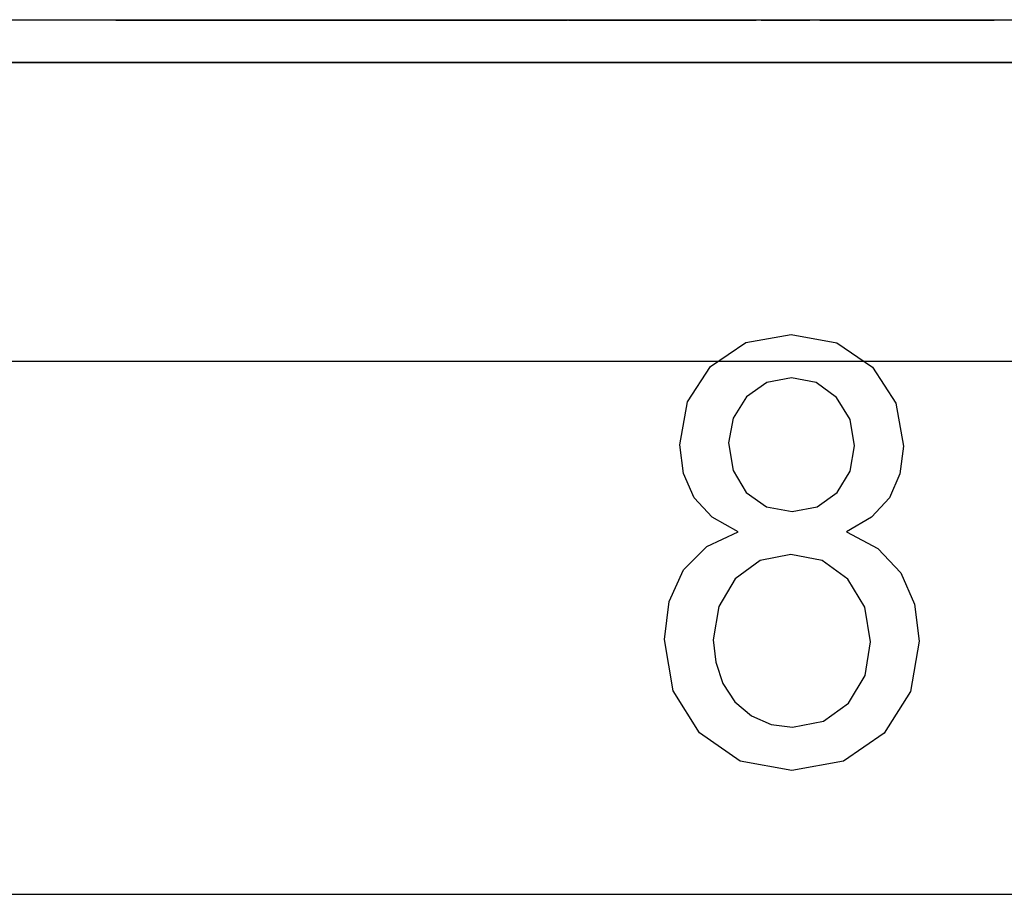
# Paper-space layout 'A-SIZE1' of a CAD drawing. Units: inches. Extents: x 1.2 to 20.2, y 5 to 15.1.
# Drawn here: x 6.8 to 7, y 6.5 to 6.7 of the extents above; entities that cross this region are included whole.
import ezdxf

# ---------------------------------------------------------------- set-up
doc = ezdxf.new("R2010")
doc.units = ezdxf.units.IN
doc.header["$MEASUREMENT"] = 0
doc.layers.add('1', color=7, linetype='CONTINUOUS', true_color=0xffffff)

psp = doc.layouts.new('A-SIZE1')

# ---------------------------------------------------------------- linework, layer by layer
at = {"layer": '1', "color": 18, "linetype": 'Continuous'}
for p, q in [((6.589886, 6.743371), (9.308809, 6.743371)), ((6.833793, 6.74325), (6.802975, 6.74325)), ((6.805084, 6.74325), (6.834918, 6.74325)), ((6.833702, 6.74325), (6.80649, 6.74325)), ((6.83602, 6.74325), (6.833702, 6.74325)), ((6.838011, 6.74325), (6.833793, 6.74325)), ((6.834918, 6.74325), (6.836325, 6.74325)), ((6.840238, 6.74325), (6.83602, 6.74325)), ((6.836325, 6.74325), (6.837706, 6.74325)), ((6.837706, 6.74325), (6.839112, 6.74325)), ((6.840329, 6.74325), (6.838011, 6.74325)), ((6.839112, 6.74325), (6.868947, 6.74325)), ((6.871056, 6.74325), (6.840238, 6.74325)), ((6.86754, 6.74325), (6.840329, 6.74325)), ((6.859343, 6.74325), (6.859063, 6.74325)), ((6.859063, 6.74325), (6.859485, 6.74325)), ((6.859623, 6.74325), (6.859343, 6.74325)), ((6.859485, 6.74325), (6.859908, 6.74325)), ((6.860888, 6.74325), (6.859623, 6.74325)), ((6.859908, 6.74325), (6.860331, 6.74325)), ((6.860331, 6.74325), (6.861081, 6.74325)), ((6.862855, 6.74325), (6.860888, 6.74325)), ((6.861081, 6.74325), (6.86291, 6.74325)), ((6.86197, 6.74325), (6.861219, 6.74325)), ((6.861219, 6.74325), (6.8615, 6.74325)), ((6.8615, 6.74325), (6.86178, 6.74325)), ((6.86178, 6.74325), (6.862061, 6.74325)), ((6.862392, 6.74325), (6.86197, 6.74325)), ((6.862061, 6.74325), (6.863325, 6.74325)), ((6.863143, 6.74325), (6.862392, 6.74325)), ((6.864119, 6.74325), (6.862855, 6.74325)), ((6.86291, 6.74325), (6.864691, 6.74325)), ((6.864596, 6.74325), (6.863143, 6.74325)), ((6.863325, 6.74325), (6.864964, 6.74325)), ((6.863635, 6.74325), (6.863355, 6.74325)), ((6.863355, 6.74325), (6.863777, 6.74325)), ((6.864244, 6.74325), (6.863635, 6.74325)), ((6.863937, 6.74325), (6.863657, 6.74325)), ((6.863657, 6.74325), (6.863704, 6.74325)), ((6.863704, 6.74325), (6.864454, 6.74325)), ((6.863777, 6.74325), (6.863872, 6.74325)), ((6.863872, 6.74325), (6.864997, 6.74325)), ((6.864217, 6.74325), (6.863937, 6.74325)), ((6.865758, 6.74325), (6.864119, 6.74325)), ((6.864498, 6.74325), (6.864217, 6.74325)), ((6.864851, 6.74325), (6.864244, 6.74325)), ((6.864454, 6.74325), (6.865205, 6.74325)), ((6.865434, 6.74325), (6.864498, 6.74325)), ((6.86605, 6.74325), (6.864596, 6.74325)), ((6.864691, 6.74325), (6.867176, 6.74325)), ((6.865835, 6.74325), (6.864851, 6.74325)), ((6.864964, 6.74325), (6.866228, 6.74325)), ((6.864997, 6.74325), (6.867154, 6.74325)), ((6.865205, 6.74325), (6.866658, 6.74325)), ((6.865792, 6.74325), (6.865369, 6.74325)), ((6.865369, 6.74325), (6.866681, 6.74325)), ((6.86637, 6.74325), (6.865434, 6.74325)), ((6.865934, 6.74325), (6.865511, 6.74325)), ((6.865511, 6.74325), (6.865792, 6.74325)), ((6.867725, 6.74325), (6.865758, 6.74325)), ((6.867146, 6.74325), (6.865835, 6.74325)), ((6.867059, 6.74325), (6.865934, 6.74325)), ((6.868534, 6.74325), (6.86605, 6.74325)), ((6.866228, 6.74325), (6.867867, 6.74325)), ((6.868337, 6.74325), (6.86637, 6.74325)), ((6.866658, 6.74325), (6.867736, 6.74325)), ((6.866681, 6.74325), (6.866961, 6.74325)), ((6.866961, 6.74325), (6.868272, 6.74325)), ((6.868841, 6.74325), (6.867059, 6.74325)), ((6.868458, 6.74325), (6.867146, 6.74325)), ((6.867154, 6.74325), (6.869638, 6.74325)), ((6.867176, 6.74325), (6.86966, 6.74325)), ((6.867806, 6.74325), (6.867526, 6.74325)), ((6.867526, 6.74325), (6.867948, 6.74325)), ((6.869692, 6.74325), (6.867725, 6.74325)), ((6.867736, 6.74325), (6.869518, 6.74325)), ((6.868086, 6.74325), (6.867806, 6.74325)), ((6.867867, 6.74325), (6.869834, 6.74325)), ((6.867948, 6.74325), (6.867996, 6.74325)), ((6.867996, 6.74325), (6.869449, 6.74325)), ((6.86907, 6.74325), (6.868086, 6.74325)), ((6.868272, 6.74325), (6.869256, 6.74325)), ((6.869977, 6.74325), (6.868337, 6.74325)), ((6.869442, 6.74325), (6.868458, 6.74325)), ((6.870644, 6.74325), (6.868534, 6.74325)), ((6.870997, 6.74325), (6.868841, 6.74325)), ((6.870381, 6.74325), (6.86907, 6.74325)), ((6.869256, 6.74325), (6.870567, 6.74325)), ((6.870753, 6.74325), (6.869442, 6.74325)), ((6.869449, 6.74325), (6.8702, 6.74325)), ((6.869518, 6.74325), (6.871627, 6.74325)), ((6.869638, 6.74325), (6.872123, 6.74325)), ((6.86966, 6.74325), (6.8728, 6.74325)), ((6.872362, 6.74325), (6.869692, 6.74325)), ((6.869834, 6.74325), (6.871801, 6.74325)), ((6.871943, 6.74325), (6.869977, 6.74325)), ((6.8702, 6.74325), (6.871981, 6.74325)), ((6.871365, 6.74325), (6.870381, 6.74325)), ((6.870567, 6.74325), (6.871551, 6.74325)), ((6.873456, 6.74325), (6.870644, 6.74325)), ((6.871737, 6.74325), (6.870753, 6.74325)), ((6.873106, 6.74325), (6.870997, 6.74325)), ((6.871974, 6.74325), (6.871365, 6.74325)), ((6.871551, 6.74325), (6.872534, 6.74325)), ((6.871627, 6.74325), (6.873736, 6.74325)), ((6.873048, 6.74325), (6.871737, 6.74325)), ((6.871801, 6.74325), (6.873441, 6.74325)), ((6.873583, 6.74325), (6.871943, 6.74325)), ((6.872957, 6.74325), (6.871974, 6.74325)), ((6.871981, 6.74325), (6.87409, 6.74325)), ((6.872123, 6.74325), (6.875966, 6.74325)), ((6.874002, 6.74325), (6.872362, 6.74325)), ((6.872534, 6.74325), (6.873846, 6.74325)), ((6.8728, 6.74325), (6.87594, 6.74325)), ((6.874643, 6.74325), (6.872957, 6.74325)), ((6.875062, 6.74325), (6.873048, 6.74325)), ((6.875919, 6.74325), (6.873106, 6.74325)), ((6.873441, 6.74325), (6.876111, 6.74325)), ((6.875893, 6.74325), (6.873456, 6.74325)), ((6.87555, 6.74325), (6.873583, 6.74325)), ((6.873736, 6.74325), (6.876173, 6.74325)), ((6.873846, 6.74325), (6.875157, 6.74325)), ((6.876672, 6.74325), (6.874002, 6.74325)), ((6.87409, 6.74325), (6.876199, 6.74325)), ((6.875955, 6.74325), (6.874643, 6.74325)), ((6.876749, 6.74325), (6.875062, 6.74325)), ((6.875157, 6.74325), (6.876844, 6.74325)), ((6.877892, 6.74325), (6.87555, 6.74325)), ((6.879361, 6.74325), (6.875893, 6.74325)), ((6.879387, 6.74325), (6.875919, 6.74325)), ((6.87594, 6.74325), (6.87908, 6.74325)), ((6.876938, 6.74325), (6.875955, 6.74325)), ((6.875966, 6.74325), (6.879107, 6.74325)), ((6.876111, 6.74325), (6.878453, 6.74325)), ((6.876173, 6.74325), (6.878611, 6.74325)), ((6.876199, 6.74325), (6.878636, 6.74325)), ((6.878686, 6.74325), (6.876672, 6.74325)), ((6.878764, 6.74325), (6.876749, 6.74325)), ((6.876844, 6.74325), (6.878858, 6.74325)), ((6.87825, 6.74325), (6.876938, 6.74325)), ((6.880562, 6.74325), (6.877892, 6.74325)), ((6.879937, 6.74325), (6.87825, 6.74325)), ((6.878453, 6.74325), (6.880467, 6.74325)), ((6.878611, 6.74325), (6.881375, 6.74325)), ((6.878636, 6.74325), (6.881402, 6.74325)), ((6.881076, 6.74325), (6.878686, 6.74325)), ((6.881481, 6.74325), (6.878764, 6.74325)), ((6.878858, 6.74325), (6.880545, 6.74325)), ((6.87908, 6.74325), (6.882173, 6.74325)), ((6.879107, 6.74325), (6.881871, 6.74325)), ((6.882126, 6.74325), (6.879361, 6.74325)), ((6.881824, 6.74325), (6.879387, 6.74325)), ((6.881623, 6.74325), (6.879937, 6.74325)), ((6.880467, 6.74325), (6.882154, 6.74325)), ((6.880545, 6.74325), (6.882935, 6.74325)), ((6.881546, 6.74325), (6.880562, 6.74325)), ((6.88309, 6.74325), (6.881076, 6.74325)), ((6.881375, 6.74325), (6.883437, 6.74325)), ((6.881402, 6.74325), (6.883463, 6.74325)), ((6.884574, 6.74325), (6.881481, 6.74325)), ((6.883935, 6.74325), (6.881546, 6.74325)), ((6.884013, 6.74325), (6.881623, 6.74325)), ((6.884213, 6.74325), (6.881824, 6.74325)), ((6.881871, 6.74325), (6.885667, 6.74325)), ((6.884188, 6.74325), (6.882126, 6.74325)), ((6.882154, 6.74325), (6.884544, 6.74325)), ((6.882173, 6.74325), (6.884938, 6.74325)), ((6.882935, 6.74325), (6.885324, 6.74325)), ((6.885152, 6.74325), (6.88309, 6.74325)), ((6.883437, 6.74325), (6.885499, 6.74325)), ((6.883463, 6.74325), (6.885525, 6.74325)), ((6.885622, 6.74325), (6.883935, 6.74325)), ((6.886075, 6.74325), (6.884013, 6.74325)), ((6.886577, 6.74325), (6.884188, 6.74325)), ((6.887307, 6.74325), (6.884213, 6.74325)), ((6.884544, 6.74325), (6.88623, 6.74325)), ((6.887667, 6.74325), (6.884574, 6.74325)), ((6.884938, 6.74325), (6.887328, 6.74325)), ((6.887542, 6.74325), (6.885152, 6.74325)), ((6.885324, 6.74325), (6.887386, 6.74325)), ((6.885499, 6.74325), (6.886858, 6.74325)), ((6.885525, 6.74325), (6.887915, 6.74325)), ((6.886981, 6.74325), (6.885622, 6.74325)), ((6.885667, 6.74325), (6.888385, 6.74325)), ((6.888136, 6.74325), (6.886075, 6.74325)), ((6.88623, 6.74325), (6.888292, 6.74325)), ((6.887936, 6.74325), (6.886577, 6.74325)), ((6.886858, 6.74325), (6.888545, 6.74325)), ((6.889043, 6.74325), (6.886981, 6.74325)), ((6.888993, 6.74325), (6.887307, 6.74325)), ((6.887328, 6.74325), (6.889718, 6.74325)), ((6.887386, 6.74325), (6.890151, 6.74325)), ((6.889604, 6.74325), (6.887542, 6.74325)), ((6.890431, 6.74325), (6.887667, 6.74325)), ((6.887915, 6.74325), (6.889601, 6.74325)), ((6.890326, 6.74325), (6.887936, 6.74325)), ((6.890902, 6.74325), (6.888136, 6.74325)), ((6.888292, 6.74325), (6.890354, 6.74325)), ((6.888385, 6.74325), (6.890774, 6.74325)), ((6.888545, 6.74325), (6.890231, 6.74325)), ((6.89068, 6.74325), (6.888993, 6.74325)), ((6.890777, 6.74325), (6.889043, 6.74325)), ((6.889601, 6.74325), (6.891288, 6.74325)), ((6.892369, 6.74325), (6.889604, 6.74325)), ((6.889718, 6.74325), (6.891404, 6.74325)), ((6.890151, 6.74325), (6.893291, 6.74325)), ((6.890231, 6.74325), (6.891918, 6.74325)), ((6.892013, 6.74325), (6.890326, 6.74325)), ((6.890354, 6.74325), (6.893119, 6.74325)), ((6.893571, 6.74325), (6.890431, 6.74325)), ((6.892694, 6.74325), (6.89068, 6.74325)), ((6.890774, 6.74325), (6.892461, 6.74325)), ((6.892839, 6.74325), (6.890777, 6.74325)), ((6.892308, 6.74325), (6.890902, 6.74325)), ((6.891288, 6.74325), (6.892272, 6.74325)), ((6.891404, 6.74325), (6.893794, 6.74325)), ((6.891918, 6.74325), (6.892573, 6.74325)), ((6.893699, 6.74325), (6.892013, 6.74325)), ((6.892272, 6.74325), (6.893583, 6.74325)), ((6.894745, 6.74325), (6.892308, 6.74325)), ((6.895837, 6.74325), (6.892369, 6.74325)), ((6.892461, 6.74325), (6.894475, 6.74325)), ((6.894381, 6.74325), (6.892694, 6.74325)), ((6.895604, 6.74325), (6.892839, 6.74325)), ((6.893119, 6.74325), (6.895556, 6.74325)), ((6.893291, 6.74325), (6.895728, 6.74325)), ((6.896384, 6.74325), (6.893571, 6.74325)), ((6.893583, 6.74325), (6.894567, 6.74325)), ((6.894682, 6.74325), (6.893699, 6.74325)), ((6.893794, 6.74325), (6.894777, 6.74325)), ((6.895692, 6.74325), (6.894381, 6.74325)), ((6.894475, 6.74325), (6.895787, 6.74325)), ((6.894567, 6.74325), (6.895878, 6.74325)), ((6.896526, 6.74325), (6.894745, 6.74325)), ((6.894777, 6.74325), (6.896464, 6.74325)), ((6.895556, 6.74325), (6.898696, 6.74325)), ((6.898041, 6.74325), (6.895604, 6.74325)), ((6.896676, 6.74325), (6.895692, 6.74325)), ((6.895728, 6.74325), (6.898212, 6.74325)), ((6.895787, 6.74325), (6.897473, 6.74325)), ((6.898977, 6.74325), (6.895837, 6.74325)), ((6.895878, 6.74325), (6.896862, 6.74325)), ((6.899196, 6.74325), (6.896384, 6.74325)), ((6.898635, 6.74325), (6.896526, 6.74325)), ((6.897987, 6.74325), (6.896676, 6.74325)), ((6.896862, 6.74325), (6.897845, 6.74325)), ((6.897473, 6.74325), (6.898785, 6.74325)), ((6.897845, 6.74325), (6.899157, 6.74325)), ((6.898971, 6.74325), (6.897987, 6.74325)), ((6.90015, 6.74325), (6.898041, 6.74325)), ((6.898212, 6.74325), (6.899994, 6.74325)), ((6.900089, 6.74325), (6.898635, 6.74325)), ((6.898696, 6.74325), (6.901134, 6.74325)), ((6.900096, 6.74325), (6.898785, 6.74325)), ((6.899954, 6.74325), (6.898971, 6.74325)), ((6.901789, 6.74325), (6.898977, 6.74325)), ((6.899157, 6.74325), (6.90014, 6.74325)), ((6.90168, 6.74325), (6.899196, 6.74325)), ((6.901266, 6.74325), (6.899954, 6.74325)), ((6.899994, 6.74325), (6.901448, 6.74325)), ((6.900839, 6.74325), (6.900089, 6.74325)), ((6.90108, 6.74325), (6.900096, 6.74325)), ((6.90014, 6.74325), (6.900748, 6.74325)), ((6.902962, 6.74325), (6.90015, 6.74325)), ((6.900748, 6.74325), (6.901732, 6.74325)), ((6.90159, 6.74325), (6.900839, 6.74325)), ((6.90108, 6.74325), (6.902391, 6.74325)), ((6.901134, 6.74325), (6.903618, 6.74325)), ((6.902577, 6.74325), (6.901266, 6.74325)), ((6.901732, 6.74325), (6.901309, 6.74325)), ((6.901309, 6.74325), (6.90159, 6.74325)), ((6.901448, 6.74325), (6.902901, 6.74325)), ((6.903837, 6.74325), (6.90168, 6.74325)), ((6.905304, 6.74325), (6.901789, 6.74325)), ((6.902391, 6.74325), (6.903375, 6.74325)), ((6.902857, 6.74325), (6.902577, 6.74325)), ((6.903466, 6.74325), (6.902857, 6.74325)), ((6.902901, 6.74325), (6.903324, 6.74325)), ((6.904744, 6.74325), (6.902962, 6.74325)), ((6.903324, 6.74325), (6.903746, 6.74325)), ((6.903375, 6.74325), (6.903983, 6.74325)), ((6.903746, 6.74325), (6.903466, 6.74325)), ((6.903618, 6.74325), (6.906102, 6.74325)), ((6.904963, 6.74325), (6.903837, 6.74325)), ((6.903983, 6.74325), (6.905294, 6.74325)), ((6.905494, 6.74325), (6.904744, 6.74325)), ((6.906089, 6.74325), (6.904963, 6.74325)), ((6.905294, 6.74325), (6.905575, 6.74325)), ((6.907789, 6.74325), (6.905304, 6.74325)), ((6.905575, 6.74325), (6.90548, 6.74325)), ((6.90548, 6.74325), (6.906089, 6.74325)), ((6.906948, 6.74325), (6.905494, 6.74325)), ((6.906102, 6.74325), (6.907884, 6.74325)), ((6.908026, 6.74325), (6.906948, 6.74325)), ((6.907374, 6.74325), (6.907982, 6.74325)), ((6.909243, 6.74325), (6.907789, 6.74325)), ((6.907884, 6.74325), (6.909338, 6.74325)), ((6.907982, 6.74325), (6.908263, 6.74325)), ((6.908776, 6.74325), (6.908026, 6.74325)), ((6.908263, 6.74325), (6.908543, 6.74325)), ((6.908543, 6.74325), (6.908824, 6.74325)), ((6.908824, 6.74325), (6.908776, 6.74325)), ((6.910091, 6.74325), (6.909108, 6.74325)), ((6.911399, 6.74325), (6.909243, 6.74325)), ((6.909338, 6.74325), (6.910088, 6.74325)), ((6.910088, 6.74325), (6.910838, 6.74325)), ((6.9107, 6.74325), (6.910091, 6.74325)), ((6.910838, 6.74325), (6.910558, 6.74325)), ((6.910558, 6.74325), (6.91098, 6.74325)), ((6.91098, 6.74325), (6.9107, 6.74325)), ((6.911217, 6.74325), (6.912529, 6.74325)), ((6.911786, 6.74325), (6.911363, 6.74325)), ((6.911363, 6.74325), (6.911972, 6.74325)), ((6.912149, 6.74325), (6.911399, 6.74325)), ((6.912911, 6.74325), (6.911786, 6.74325)), ((6.911972, 6.74325), (6.91258, 6.74325)), ((6.912321, 6.74325), (6.91204, 6.74325)), ((6.91204, 6.74325), (6.912463, 6.74325)), ((6.912572, 6.74325), (6.912149, 6.74325)), ((6.912929, 6.74325), (6.912321, 6.74325)), ((6.912463, 6.74325), (6.912558, 6.74325)), ((6.912529, 6.74325), (6.913137, 6.74325)), ((6.912558, 6.74325), (6.913683, 6.74325)), ((6.913322, 6.74325), (6.912572, 6.74325)), ((6.913137, 6.74325), (6.912714, 6.74325)), ((6.912714, 6.74325), (6.913322, 6.74325)), ((6.914037, 6.74325), (6.912911, 6.74325)), ((6.913538, 6.74325), (6.912929, 6.74325)), ((6.913705, 6.74325), (6.913097, 6.74325)), ((6.913097, 6.74325), (6.91352, 6.74325)), ((6.91352, 6.74325), (6.91427, 6.74325)), ((6.914521, 6.74325), (6.913538, 6.74325)), ((6.913683, 6.74325), (6.91584, 6.74325)), ((6.914689, 6.74325), (6.913705, 6.74325)), ((6.916193, 6.74325), (6.914037, 6.74325)), ((6.914477, 6.74325), (6.914054, 6.74325)), ((6.914054, 6.74325), (6.915366, 6.74325)), ((6.914619, 6.74325), (6.914197, 6.74325)), ((6.914197, 6.74325), (6.914477, 6.74325)), ((6.91427, 6.74325), (6.915396, 6.74325)), ((6.915832, 6.74325), (6.914521, 6.74325)), ((6.915745, 6.74325), (6.914619, 6.74325)), ((6.915366, 6.74325), (6.915647, 6.74325)), ((6.915396, 6.74325), (6.91788, 6.74325)), ((6.916332, 6.74325), (6.915582, 6.74325)), ((6.915582, 6.74325), (6.915862, 6.74325)), ((6.915647, 6.74325), (6.916958, 6.74325)), ((6.917526, 6.74325), (6.915745, 6.74325)), ((6.915862, 6.74325), (6.915815, 6.74325)), ((6.915815, 6.74325), (6.916423, 6.74325)), ((6.917144, 6.74325), (6.915832, 6.74325)), ((6.91584, 6.74325), (6.918324, 6.74325)), ((6.919006, 6.74325), (6.916193, 6.74325)), ((6.916492, 6.74325), (6.916211, 6.74325)), ((6.916211, 6.74325), (6.916634, 6.74325)), ((6.917786, 6.74325), (6.916332, 6.74325)), ((6.916772, 6.74325), (6.916492, 6.74325)), ((6.916634, 6.74325), (6.916681, 6.74325)), ((6.916681, 6.74325), (6.918135, 6.74325)), ((6.917756, 6.74325), (6.916772, 6.74325)), ((6.916958, 6.74325), (6.917942, 6.74325)), ((6.918127, 6.74325), (6.917144, 6.74325)), ((6.919683, 6.74325), (6.917526, 6.74325)), ((6.919067, 6.74325), (6.917756, 6.74325)), ((6.919567, 6.74325), (6.917786, 6.74325)), ((6.91788, 6.74325), (6.919662, 6.74325)), ((6.917942, 6.74325), (6.919253, 6.74325)), ((6.919438, 6.74325), (6.918127, 6.74325)), ((6.918135, 6.74325), (6.918885, 6.74325)), ((6.918324, 6.74325), (6.920809, 6.74325)), ((6.918885, 6.74325), (6.920667, 6.74325)), ((6.92149, 6.74325), (6.919006, 6.74325)), ((6.920051, 6.74325), (6.919067, 6.74325)), ((6.919253, 6.74325), (6.920237, 6.74325)), ((6.920422, 6.74325), (6.919438, 6.74325)), ((6.921348, 6.74325), (6.919567, 6.74325)), ((6.919662, 6.74325), (6.922474, 6.74325)), ((6.921792, 6.74325), (6.919683, 6.74325)), ((6.920659, 6.74325), (6.920051, 6.74325)), ((6.920237, 6.74325), (6.92122, 6.74325)), ((6.921733, 6.74325), (6.920422, 6.74325)), ((6.921642, 6.74325), (6.920659, 6.74325)), ((6.920667, 6.74325), (6.922776, 6.74325)), ((6.920809, 6.74325), (6.924652, 6.74325)), ((6.92122, 6.74325), (6.922531, 6.74325)), ((6.923458, 6.74325), (6.921348, 6.74325)), ((6.924303, 6.74325), (6.92149, 6.74325)), ((6.923329, 6.74325), (6.921642, 6.74325)), ((6.923748, 6.74325), (6.921733, 6.74325)), ((6.924604, 6.74325), (6.921792, 6.74325)), ((6.922474, 6.74325), (6.925286, 6.74325)), ((6.922531, 6.74325), (6.923843, 6.74325)), ((6.922776, 6.74325), (6.924885, 6.74325)), ((6.924641, 6.74325), (6.923329, 6.74325)), ((6.925567, 6.74325), (6.923458, 6.74325)), ((6.925435, 6.74325), (6.923748, 6.74325)), ((6.923843, 6.74325), (6.925529, 6.74325)), ((6.927443, 6.74325), (6.924303, 6.74325)), ((6.928072, 6.74325), (6.924604, 6.74325)), ((6.925624, 6.74325), (6.924641, 6.74325)), ((6.924652, 6.74325), (6.927792, 6.74325)), ((6.924885, 6.74325), (6.927322, 6.74325)), ((6.925836, 6.74325), (6.9249, 6.74325)), ((6.9249, 6.74325), (6.925697, 6.74325)), ((6.925286, 6.74325), (6.927723, 6.74325)), ((6.927449, 6.74325), (6.925435, 6.74325)), ((6.925529, 6.74325), (6.927544, 6.74325)), ((6.928379, 6.74325), (6.925567, 6.74325)), ((6.926936, 6.74325), (6.925624, 6.74325)), ((6.925697, 6.74325), (6.926823, 6.74325)), ((6.927147, 6.74325), (6.925836, 6.74325)), ((6.926823, 6.74325), (6.928652, 6.74325)), ((6.928622, 6.74325), (6.926936, 6.74325)), ((6.930192, 6.74325), (6.927147, 6.74325)), ((6.927322, 6.74325), (6.930087, 6.74325)), ((6.927759, 6.74325), (6.927337, 6.74325)), ((6.927337, 6.74325), (6.927945, 6.74325)), ((6.930583, 6.74325), (6.927443, 6.74325)), ((6.930167, 6.74325), (6.927449, 6.74325)), ((6.927544, 6.74325), (6.92923, 6.74325)), ((6.927723, 6.74325), (6.930863, 6.74325)), ((6.928885, 6.74325), (6.927759, 6.74325)), ((6.927792, 6.74325), (6.930557, 6.74325)), ((6.927945, 6.74325), (6.929256, 6.74325)), ((6.93051, 6.74325), (6.928072, 6.74325)), ((6.930816, 6.74325), (6.928379, 6.74325)), ((6.930309, 6.74325), (6.928622, 6.74325)), ((6.928652, 6.74325), (6.939387, 6.74325)), ((6.930338, 6.74325), (6.928885, 6.74325)), ((6.92923, 6.74325), (6.93162, 6.74325)), ((6.929256, 6.74325), (6.931271, 6.74325)), ((6.929774, 6.74325), (6.929493, 6.74325)), ((6.929493, 6.74325), (6.930244, 6.74325)), ((6.930054, 6.74325), (6.929774, 6.74325)), ((6.931365, 6.74325), (6.930054, 6.74325)), ((6.930087, 6.74325), (6.932149, 6.74325)), ((6.933259, 6.74325), (6.930167, 6.74325)), ((6.93291, 6.74325), (6.930192, 6.74325)), ((6.930244, 6.74325), (6.931697, 6.74325)), ((6.932698, 6.74325), (6.930309, 6.74325)), ((6.940746, 6.74325), (6.930338, 6.74325)), ((6.932899, 6.74325), (6.93051, 6.74325)), ((6.930557, 6.74325), (6.934353, 6.74325)), ((6.934051, 6.74325), (6.930583, 6.74325)), ((6.933581, 6.74325), (6.930816, 6.74325)), ((6.930863, 6.74325), (6.9333, 6.74325)), ((6.931271, 6.74325), (6.933661, 6.74325)), ((6.933053, 6.74325), (6.931365, 6.74325)), ((6.93162, 6.74325), (6.93401, 6.74325)), ((6.931697, 6.74325), (6.942433, 6.74325)), ((6.932149, 6.74325), (6.934211, 6.74325)), ((6.93476, 6.74325), (6.932698, 6.74325)), ((6.935992, 6.74325), (6.932899, 6.74325)), ((6.936003, 6.74325), (6.93291, 6.74325)), ((6.934739, 6.74325), (6.933053, 6.74325)), ((6.936352, 6.74325), (6.933259, 6.74325)), ((6.9333, 6.74325), (6.936393, 6.74325)), ((6.935643, 6.74325), (6.933581, 6.74325)), ((6.933661, 6.74325), (6.936753, 6.74325)), ((6.93401, 6.74325), (6.936072, 6.74325)), ((6.937144, 6.74325), (6.934051, 6.74325)), ((6.934211, 6.74325), (6.9366, 6.74325)), ((6.934353, 6.74325), (6.93707, 6.74325)), ((6.937504, 6.74325), (6.934739, 6.74325)), ((6.936822, 6.74325), (6.93476, 6.74325)), ((6.938033, 6.74325), (6.935643, 6.74325)), ((6.937679, 6.74325), (6.935992, 6.74325)), ((6.939799, 6.74325), (6.936003, 6.74325)), ((6.936072, 6.74325), (6.938837, 6.74325)), ((6.939117, 6.74325), (6.936352, 6.74325)), ((6.936393, 6.74325), (6.939814, 6.74325)), ((6.9366, 6.74325), (6.938287, 6.74325)), ((6.936753, 6.74325), (6.939518, 6.74325)), ((6.939587, 6.74325), (6.936822, 6.74325)), ((6.93707, 6.74325), (6.93946, 6.74325)), ((6.940565, 6.74325), (6.937144, 6.74325)), ((6.939238, 6.74325), (6.937504, 6.74325)), ((6.939365, 6.74325), (6.937679, 6.74325)), ((6.939719, 6.74325), (6.938033, 6.74325)), ((6.938287, 6.74325), (6.939974, 6.74325)), ((6.938837, 6.74325), (6.941977, 6.74325)), ((6.942257, 6.74325), (6.939117, 6.74325)), ((6.941675, 6.74325), (6.939238, 6.74325)), ((6.94138, 6.74325), (6.939365, 6.74325)), ((6.939387, 6.74325), (6.940138, 6.74325)), ((6.93946, 6.74325), (6.941147, 6.74325)), ((6.939518, 6.74325), (6.942658, 6.74325)), ((6.940993, 6.74325), (6.939587, 6.74325)), ((6.940703, 6.74325), (6.939719, 6.74325)), ((6.942939, 6.74325), (6.939799, 6.74325)), ((6.939814, 6.74325), (6.941828, 6.74325)), ((6.939974, 6.74325), (6.940957, 6.74325)), ((6.940138, 6.74325), (6.941592, 6.74325)), ((6.94361, 6.74325), (6.940565, 6.74325)), ((6.941311, 6.74325), (6.940703, 6.74325)), ((6.9422, 6.74325), (6.940746, 6.74325)), ((6.940957, 6.74325), (6.942268, 6.74325)), ((6.94343, 6.74325), (6.940993, 6.74325)), ((6.941147, 6.74325), (6.943161, 6.74325)), ((6.941592, 6.74325), (6.941311, 6.74325)), ((6.943067, 6.74325), (6.94138, 6.74325)), ((6.943784, 6.74325), (6.941675, 6.74325)), ((6.941828, 6.74325), (6.94314, 6.74325)), ((6.941977, 6.74325), (6.944414, 6.74325)), ((6.943326, 6.74325), (6.9422, 6.74325)), ((6.945069, 6.74325), (6.942257, 6.74325)), ((6.942268, 6.74325), (6.943252, 6.74325)), ((6.942433, 6.74325), (6.94459, 6.74325)), ((6.942658, 6.74325), (6.944767, 6.74325)), ((6.945751, 6.74325), (6.942939, 6.74325)), ((6.944378, 6.74325), (6.943067, 6.74325)), ((6.94314, 6.74325), (6.943748, 6.74325)), ((6.943161, 6.74325), (6.944473, 6.74325)), ((6.943252, 6.74325), (6.944563, 6.74325)), ((6.943748, 6.74325), (6.943326, 6.74325)), ((6.945212, 6.74325), (6.94343, 6.74325)), ((6.945249, 6.74325), (6.94361, 6.74325)), ((6.945893, 6.74325), (6.943784, 6.74325)), ((6.945361, 6.74325), (6.944378, 6.74325)), ((6.944414, 6.74325), (6.946898, 6.74325)), ((6.944473, 6.74325), (6.946159, 6.74325)), ((6.944563, 6.74325), (6.945547, 6.74325)), ((6.94459, 6.74325), (6.945387, 6.74325)), ((6.944767, 6.74325), (6.94758, 6.74325)), ((6.947882, 6.74325), (6.945069, 6.74325)), ((6.947321, 6.74325), (6.945212, 6.74325)), ((6.946185, 6.74325), (6.945249, 6.74325)), ((6.946673, 6.74325), (6.945361, 6.74325)), ((6.945387, 6.74325), (6.946185, 6.74325)), ((6.945547, 6.74325), (6.946531, 6.74325)), ((6.948236, 6.74325), (6.945751, 6.74325)), ((6.947675, 6.74325), (6.945893, 6.74325)), ((6.946159, 6.74325), (6.947471, 6.74325)), ((6.946531, 6.74325), (6.947842, 6.74325)), ((6.947656, 6.74325), (6.946673, 6.74325)), ((6.946898, 6.74325), (6.948679, 6.74325)), ((6.948774, 6.74325), (6.947321, 6.74325)), ((6.948782, 6.74325), (6.947471, 6.74325)), ((6.94758, 6.74325), (6.949361, 6.74325)), ((6.94864, 6.74325), (6.947656, 6.74325)), ((6.949456, 6.74325), (6.947675, 6.74325)), ((6.947842, 6.74325), (6.948825, 6.74325)), ((6.950366, 6.74325), (6.947882, 6.74325)), ((6.95072, 6.74325), (6.948236, 6.74325)), ((6.949951, 6.74325), (6.94864, 6.74325)), ((6.948679, 6.74325), (6.950133, 6.74325)), ((6.949525, 6.74325), (6.948774, 6.74325)), ((6.949766, 6.74325), (6.948782, 6.74325)), ((6.948825, 6.74325), (6.949434, 6.74325)), ((6.949361, 6.74325), (6.950815, 6.74325)), ((6.949434, 6.74325), (6.950418, 6.74325)), ((6.950207, 6.74325), (6.949456, 6.74325)), ((6.950275, 6.74325), (6.949525, 6.74325)), ((6.949766, 6.74325), (6.951077, 6.74325)), ((6.951262, 6.74325), (6.949951, 6.74325)), ((6.950418, 6.74325), (6.949995, 6.74325)), ((6.949995, 6.74325), (6.950275, 6.74325)), ((6.950068, 6.74325), (6.951052, 6.74325)), ((6.950133, 6.74325), (6.951587, 6.74325)), ((6.950629, 6.74325), (6.950207, 6.74325)), ((6.952523, 6.74325), (6.950366, 6.74325)), ((6.951052, 6.74325), (6.950629, 6.74325)), ((6.953205, 6.74325), (6.95072, 6.74325)), ((6.950815, 6.74325), (6.952269, 6.74325)), ((6.951077, 6.74325), (6.952061, 6.74325)), ((6.951543, 6.74325), (6.951262, 6.74325)), ((6.952151, 6.74325), (6.951543, 6.74325)), ((6.951587, 6.74325), (6.952009, 6.74325)), ((6.952009, 6.74325), (6.952432, 6.74325)), ((6.952061, 6.74325), (6.952669, 6.74325)), ((6.952432, 6.74325), (6.952151, 6.74325)), ((6.952786, 6.74325), (6.952178, 6.74325)), ((6.952269, 6.74325), (6.953394, 6.74325)), ((6.953649, 6.74325), (6.952523, 6.74325)), ((6.952669, 6.74325), (6.95398, 6.74325)), ((6.953394, 6.74325), (6.952786, 6.74325)), ((6.95433, 6.74325), (6.953205, 6.74325)), ((6.953584, 6.74325), (6.955223, 6.74325)), ((6.954774, 6.74325), (6.953649, 6.74325)), ((6.95398, 6.74325), (6.954261, 6.74325)), ((6.954261, 6.74325), (6.954166, 6.74325)), ((6.954166, 6.74325), (6.954774, 6.74325)), ((6.955128, 6.74325), (6.95433, 6.74325)), ((6.955223, 6.74325), (6.955128, 6.74325)), ((6.960027, 6.74325), (6.956421, 6.74325)), ((6.956421, 6.74325), (6.964155, 6.74325)), ((6.961153, 6.74325), (6.959514, 6.74325)), ((6.959514, 6.74325), (6.963029, 6.74325)), ((6.967761, 6.74325), (6.960027, 6.74325)), ((6.964668, 6.74325), (6.961153, 6.74325)), ((6.963029, 6.74325), (6.964668, 6.74325)), ((6.964155, 6.74325), (6.967761, 6.74325)), ((6.97505, 6.74325), (6.970129, 6.74325)), ((6.970129, 6.74325), (6.977986, 6.74325)), ((6.979392, 6.74325), (6.972518, 6.74325)), ((6.972518, 6.74325), (6.974627, 6.74325)), ((6.974627, 6.74325), (7.01103, 6.74325)), ((7.013139, 6.74325), (6.97505, 6.74325)), ((7.009624, 6.74325), (6.975236, 6.74325)), ((6.975236, 6.74325), (6.981501, 6.74325)), ((10.23839, 6.73337), (2.147951, 6.73337)), ((6.589886, 6.73337), (9.308809, 6.73337)), ((6.716671, 6.73337), (9.435595, 6.73337)), ((6.952755, 6.667693), (6.963398, 6.669551)), ((6.963398, 6.669551), (6.9741, 6.667641)), ((6.94447, 6.662119), (6.952755, 6.667693)), ((6.9741, 6.667641), (6.982498, 6.661929)), ((2.118368, 6.663371), (10.216228, 6.663371)), ((6.939138, 6.653807), (6.94447, 6.662119)), ((6.982498, 6.661929), (6.98792, 6.653497)), ((6.957685, 6.658332), (6.952932, 6.654955)), ((6.963501, 6.659452), (6.957685, 6.658332)), ((6.969304, 6.658304), (6.963501, 6.659452)), ((6.97407, 6.65484), (6.969304, 6.658304)), ((6.937355, 6.643751), (6.939138, 6.653807)), ((6.952932, 6.654955), (6.949793, 6.650005)), ((6.977226, 6.649691), (6.97407, 6.65484)), ((6.98792, 6.653497), (6.989716, 6.643408)), ((6.949793, 6.650005), (6.948753, 6.64417)), ((6.978284, 6.643484), (6.977226, 6.649691)), ((6.938188, 6.637039), (6.937355, 6.643751)), ((6.948753, 6.64417), (6.949785, 6.63772)), ((6.977265, 6.637515), (6.978284, 6.643484)), ((6.989716, 6.643408), (6.988892, 6.636924)), ((6.940705, 6.631327), (6.938188, 6.637039)), ((6.949785, 6.63772), (6.952863, 6.632585)), ((6.974174, 6.632546), (6.977265, 6.637515)), ((6.988892, 6.636924), (6.986435, 6.631327)), ((6.952863, 6.632585), (6.957629, 6.629193)), ((6.969489, 6.629188), (6.974174, 6.632546)), ((6.944928, 6.626759), (6.940705, 6.631327)), ((6.986435, 6.631327), (6.982265, 6.626744)), ((6.957629, 6.629193), (6.963639, 6.628088)), ((6.963639, 6.628088), (6.969489, 6.629188)), ((6.950963, 6.623362), (6.944928, 6.626759)), ((6.982265, 6.626744), (6.976384, 6.623362)), ((6.943628, 6.619927), (6.950963, 6.623362)), ((6.976384, 6.623362), (6.983724, 6.619437)), ((6.938184, 6.614406), (6.943628, 6.619927)), ((6.983724, 6.619437), (6.989095, 6.613682)), ((6.956144, 6.616597), (6.950307, 6.61231)), ((6.963328, 6.618027), (6.956144, 6.616597)), ((6.970689, 6.616588), (6.963328, 6.618027)), ((6.976729, 6.612234), (6.970689, 6.616588)), ((6.934842, 6.607018), (6.938184, 6.614406)), ((6.989095, 6.613682), (6.992359, 6.606341)), ((6.950307, 6.61231), (6.946452, 6.60586)), ((6.980723, 6.605669), (6.976729, 6.612234)), ((6.933728, 6.598057), (6.934842, 6.607018)), ((6.946452, 6.60586), (6.945161, 6.597981)), ((6.982049, 6.597561), (6.980723, 6.605669)), ((6.992359, 6.606341), (6.993446, 6.597714)), ((6.935779, 6.586033), (6.933728, 6.598057)), ((6.945161, 6.597981), (6.945726, 6.592807)), ((6.980753, 6.589621), (6.982049, 6.597561)), ((6.993446, 6.597714), (6.991383, 6.585914)), ((6.945726, 6.592807), (6.947406, 6.587805)), ((6.976868, 6.583194), (6.980753, 6.589621)), ((6.941948, 6.576182), (6.935779, 6.586033)), ((6.947406, 6.587805), (6.950212, 6.583456)), ((6.991383, 6.585914), (6.985226, 6.576144)), ((6.950212, 6.583456), (6.954106, 6.580222)), ((6.970987, 6.57894), (6.976868, 6.583194)), ((6.954106, 6.580222), (6.958739, 6.578197)), ((6.963708, 6.577516), (6.970987, 6.57894)), ((6.958739, 6.578197), (6.963708, 6.577516)), ((6.951451, 6.569613), (6.941948, 6.576182)), ((6.985226, 6.576144), (6.975693, 6.569608)), ((6.96357, 6.567417), (6.951451, 6.569613)), ((6.975693, 6.569608), (6.96357, 6.567417)), ((6.106122, 6.538371), (9.622597, 6.538371))]:
    psp.add_line(p, q, dxfattribs=at)

doc.saveas('drawing.dxf')
